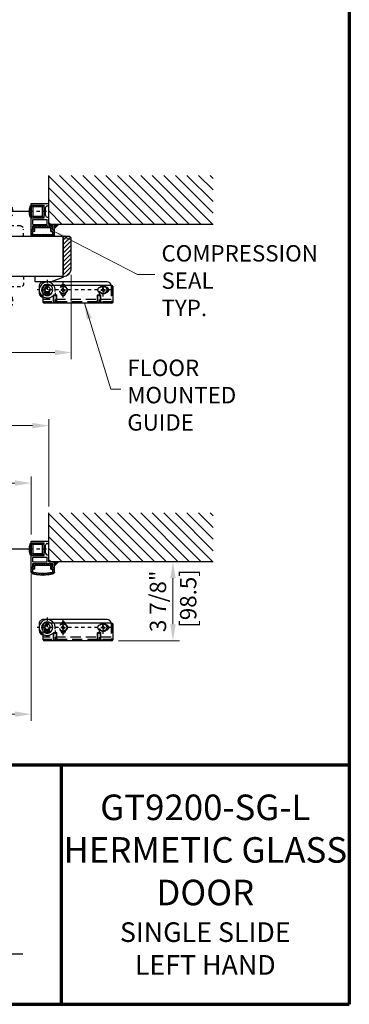
# Model space of a CAD drawing. Extents: x 257 to 463, y -24 to 40.
# Drawn here: x 453 to 463, y -24 to 6 of the extents above; entities that cross this region are included whole.
import ezdxf

# ---------------------------------------------------------------- set-up
doc = ezdxf.new("R2010")
doc.units = 0
doc.header["$MEASUREMENT"] = 0
doc.header["$PDMODE"] = 2
for name, pattern in [('CENTER', [2, 1.25, -0.25, 0.25, -0.25]), ('DASHED', [19.049999999999997, 12.7, -6.35]), ('PHANTOM', [2.5, 1.25, -0.25, 0.25, -0.25, 0.25, -0.25])]:
    doc.linetypes.add(name, pattern=pattern)
doc.layers.get('0').update_dxf_attribs({"linetype": 'CONTINUOUS'})
doc.layers.get('Defpoints').update_dxf_attribs({"linetype": 'CONTINUOUS'})
for name, color, linetype, lineweight in [('Border', 1, 'CONTINUOUS', 70), ('Border Text', 7, 'CONTINUOUS', 20), ('Dimension', 2, 'CONTINUOUS', 15), ('Object', 7, 'CONTINUOUS', 30)]:
    doc.layers.add(name, color=color, linetype=linetype, lineweight=lineweight)
doc.layers.add('mm', color=2, linetype='CONTINUOUS')
doc.layers.add('PV', color=7, linetype='CONTINUOUS')
doc.styles.get("Standard").update_dxf_attribs({"font": 'arial.ttf'})
doc.dimstyles.new('Nabco Dimension Style - Autocad', dxfattribs={"dimtxt": 0.5000000000000003, "dimasz": 0.5, "dimexe": 0.2, "dimexo": 0.2, "dimgap": 0.2, "dimtad": 1, "dimrnd": 2e-05, "dimzin": 4, "dimdsep": 46, "dimtxsty": 'Standard', "dimcen": 0, "dimclrd": 256, "dimclre": 256, "dimclrt": 256, "dimadec": 1, "dimazin": 1, "dimtm": 1e-09, "dimtfac": 1, "dimtofl": 0, "dimtmove": 0, "dimatfit": 3, "dimfxl": 0, "dimtolj": 1, "dimtzin": 4, "dimlwd": -1, "dimlwe": -1, "dimarcsym": 0})
pattern_1 = [(45, (0, 0), (-1.414213562373095, 1.414213562373095), [])]

# ---------------------------------------------------------------- blocks, each defined once
blk = doc.blocks.new('MS_30')
at = {"color": 23, "linetype": 'CENTER'}
blk.add_line((-3.979039320256561e-13, 114.9999999999616), (-3.979039320256561e-13, -115), dxfattribs=at)
at = {"color": 23, "linetype": 'PHANTOM'}
for p, q in [((-12.5000000000004, 62), (-12.5000000000004, 97.49999999996159)), ((12.4999999999996, 62), (12.4999999999996, 97.49999999996159)), ((14.28911661048465, 62), (-14.28911661048454, 62)), ((-14.26147226220422, 50), (14.26147226220434, 50)), ((-12.5, 50), (-12.5, 38)), ((12.5, 50), (12.5, 38.00000000000045)), ((-26.5, 38), (26.5, 38.00000000000045)), ((-30.5, 25), (-30.5, 34)), ((-30.5, 25), (30.5, 25)), ((30.5, 25), (30.5, 34.00000000000045)), ((-30.5, -25), (-30.5, -34)), ((-30.5, -25), (30.5, -25)), ((30.5, -25), (30.5, -34.00000000000045)), ((-26.5, -38), (26.5, -38.00000000000045)), ((-12.5, -50), (-12.5, -38.00000000000045)), ((12.5, -50), (12.5, -38.00000000000045)), ((-14.26147226220422, -50), (14.26147226220434, -50)), ((14.28911661048465, -62), (-14.28911661048454, -62)), ((-12.5000000000004, -62), (-12.5000000000004, -97.49999999999999)), ((12.4999999999996, -62), (12.4999999999996, -97.49999999999999))]:
    blk.add_line(p, q, dxfattribs=at)
for centre, radius, start, end in [((0, 97.49999999996159), 12.5, 0, 180), ((-14.28911661048454, 60), 2, 90, 173.8276754857987), ((14.28911661048465, 60.00000000000011), 2, 6.172324514198699, 89.99999999999997), ((21.55308991036401, 56.12380654190019), 38.05119476533007, 173.8276754858002, 186.5682990590861), ((-14.26147226220422, 52), 2, 186.5682990590873, 270), ((14.26147226220434, 52), 2, 270, 353.4317009409135), ((-21.55308991036389, 56.12380654190019), 38.05119476533007, 353.431700940914, 6.17232451419987), ((-26.5, 34), 4, 90.00000000000041, 180), ((26.5, 34.00000000000045), 4, 0, 90.0000000000004), ((-26.5, -34), 4, 180, 269.9999999999996), ((26.5, -34.00000000000045), 4, 269.9999999999996, 8.142219984546603e-13), ((21.55308991036401, -56.12380654190019), 38.05119476533007, 173.4317009409139, 186.1723245141998), ((-14.28911661048454, -60), 2, 186.1723245142013, 270), ((-14.26147226220422, -52), 2, 90, 173.4317009409127), ((14.26147226220434, -52), 2, 6.568299059086528, 90), ((14.28911661048465, -60.00000000000011), 2, 270, 353.8276754858013), ((-21.55308991036389, -56.12380654190019), 38.05119476533007, 353.8276754858001, 6.568299059086019), ((0, -97.49999999999999), 12.5, 180, 0)]:
    blk.add_arc(centre, radius, start, end, dxfattribs=at)
blk = doc.blocks.new('MS_10')
at = {"linetype": 'Continuous'}
h = blk.add_hatch(dxfattribs=at)
h.set_pattern_fill('ANSI31', color=230, scale=0.6299212598425197, style=0)
h.set_pattern_definition(pattern_1)
edge = h.paths.add_edge_path()
edge.add_line((-12, 5), (-12, 2))
edge.add_line((-12, 2), (-10, 2))
edge.add_line((-10, 2), (-10, 7))
edge.add_line((-10, 7), (-12.5, 7))
edge.add_line((-12.5, 7), (-12.5, 10.16190810494412))
edge.add_arc((-12.5, 10.96190810494413), 0.8, 13.585184592910082, 270, ccw=False)
edge.add_arc((0, -39.0625), 51.5625, 76.85929621546973, 103.14070378453061, ccw=False)
edge.add_arc((12.5, 10.96190810494413), 0.8, -90, 166.4148154070903, ccw=False)
edge.add_line((12.5, 10.16190810494412), (12.5, 7))
edge.add_line((12.5, 7), (10, 7))
edge.add_line((10, 7), (10, 2))
edge.add_line((10, 2), (12, 2))
edge.add_line((12, 2), (12, 5))
edge.add_line((12, 5), (14.5, 5))
edge.add_line((14.5, 5), (14.5, 10.96190810494413))
edge.add_arc((12.5, 10.96190810494413), 2, 0, 75.9703345987112)
edge.add_arc((0, -39.0625), 53.5625, 75.97033459871118, 82.2326793904815)
edge.add_line((7.238996755719853, 14.00856869303347), (7.056572266896538, 14.53748781802162))
edge.add_line((7.056572266896538, 14.53748781802162), (6.743469398928625, 14.07380610717792))
edge.add_arc((0, -39.0625), 53.5625, 82.76732060951853, 89.73267939048148)
edge.add_line((0.2499016214096877, 14.49941702534196), (-2.775557561562891e-17, 15))
edge.add_line((-5.537282596843877e-18, 15), (-0.2499016214096842, 14.49941702534195))
edge.add_arc((0, -39.0625), 53.5625, 90.26732060951852, 97.23267939048148)
edge.add_line((-6.743469398928625, 14.07380610717792), (-7.056572266896538, 14.53748781802162))
edge.add_line((-7.056572266896538, 14.53748781802162), (-7.238996755719857, 14.00856869303346))
edge.add_arc((0, -39.0625), 53.5625, 97.76732060951846, 104.0296654012888)
edge.add_arc((-12.5, 10.96190810494413), 2, 104.0296654012888, 180)
edge.add_line((-14.5, 10.96190810494413), (-14.5, 5))
edge.add_line((-14.5, 5), (-12, 5))
h = blk.add_hatch(dxfattribs=at)
h.set_pattern_fill('ANSI31', color=230, scale=0.5984251968503937, angle=90, style=0)
h.set_pattern_definition([(135, (0, 0), (-1.343502884254441, -1.34350288425444), [])])
h.paths.add_polyline_path([(12, 2), (-12, 2), (-12, 0), (12, 0)])
at = {"color": 220, "linetype": 'Continuous'}
for p, q in [((-7.056572266896538, 14.53748781802162), (-7.238996755719853, 14.00856869303347)), ((-6.743469398928625, 14.07380610717792), (-7.056572266896538, 14.53748781802162)), ((0, 15), (-0.2499016214096841, 14.49941702534195)), ((0.2499016214096912, 14.49941702534196), (0, 15)), ((7.056572266896538, 14.53748781802162), (6.743469398928625, 14.07380610717792)), ((7.238996755719853, 14.00856869303347), (7.056572266896538, 14.53748781802162)), ((-14.5, 10.96190810494413), (-14.5, 5)), ((-12, 5), (-14.5, 5)), ((-12.5, 10.16190810494412), (-12.5, 7)), ((-10, 7), (-12.5, 7)), ((-12, 5), (-12, 0)), ((-12, 2), (12, 2)), ((-12, 0), (12, 0)), ((-10, 7), (-10, 2)), ((10, 7), (12.5, 7)), ((10, 7), (10, 2)), ((12, 5), (14.5, 5)), ((12, 5), (12, 0)), ((12.5, 10.16190810494412), (12.5, 7)), ((14.5, 10.96190810494413), (14.5, 5))]:
    blk.add_line(p, q, dxfattribs=at)
for centre, radius, start, end in [((-12.5, 10.96190810494413), 2, 104.0296654012888, 180), ((0, -39.0625), 53.5625, 97.76732060951852, 104.0296654012889), ((0, -39.0625), 51.5625, 76.85929621546967, 103.1407037845306), ((0, -39.0625), 53.5625, 90.26732060951852, 97.2326793904815), ((0, -39.0625), 53.5625, 82.76732060951853, 89.73267939048148), ((0, -39.0625), 53.5625, 75.97033459871118, 82.2326793904815), ((12.5, 10.96190810494413), 2, 0, 75.97033459871099), ((-12.5, 10.96190810494413), 0.8, 13.58518459291006, 270), ((12.5, 10.96190810494413), 0.8, 270, 166.4148154070903)]:
    blk.add_arc(centre, radius, start, end, dxfattribs=at)
blk = doc.blocks.new('MS_7')
at = {"color": 15, "linetype": 'Continuous'}
for p, q in [((-27, 31), (-27, 33)), ((-27, 33), (-5, 33)), ((-27, 31), (-11, 31)), ((-11, 23.29999999999995), (-11, 31)), ((-9, 18), (-9, 28)), ((-7, 30), (-5, 30)), ((-5, 30), (-5, 33)), ((-27, 15), (-11, 15)), ((-27, 0), (-27, 15)), ((-25, 13), (-7, 13)), ((-25, 7), (-25, 13)), ((-10.70000000000005, 23), (-11, 23.29999999999995)), ((-11, 22.70000000000005), (-10.70000000000005, 23)), ((-11, 15), (-11, 22.70000000000005)), ((-7, 16), (-5, 16)), ((-7, 7), (-7, 13)), ((-5, 7), (-5, 16)), ((-27, 0), (-25, 0)), ((-25, 7), (-7, 7)), ((-25, 5), (0, 5)), ((-25, 0), (-25, 5)), ((-5, 7), (2, 7)), ((0, 0), (0, 5)), ((0, 0), (2, 0)), ((2, 0), (2, 7))]:
    blk.add_line(p, q, dxfattribs=at)
for centre, start, end in [((-7, 28), 90, 180), ((-7, 18), 180, 270)]:
    blk.add_arc(centre, 2, start, end, dxfattribs=at)
blk = doc.blocks.new('MS_3')
at = {"color": 15, "linetype": 'Continuous'}
for p, q in [((0, 7.699999999999989), (16, 7.699999999999989)), ((0, 7.699999999999989), (0, -7.699999999999989)), ((1.699999999999996, 0), (2, 0.2999999999999972)), ((1.699999999999996, 0), (2, -0.3000000000000007)), ((2, 6.5), (2, 0.2999999999999972)), ((2, 6.5), (16, 6.5)), ((16, 6.5), (16, 7.699999999999989)), ((0, -7.699999999999989), (16, -7.699999999999989)), ((2, -0.3000000000000007), (2, -6.5)), ((2, -6.5), (16, -6.5)), ((16, -7.699999999999989), (16, -6.5))]:
    blk.add_line(p, q, dxfattribs=at)
blk = doc.blocks.new('MS_25')
at = {"linetype": 'Continuous'}
h = blk.add_hatch(dxfattribs=at)
h.set_pattern_fill('ANSI31', color=230, scale=0.6299212598425197, style=0)
h.set_pattern_definition(pattern_1)
edge = h.paths.add_edge_path()
edge.add_line((13.5, 12.5), (7.249610588115183, 12.5))
edge.add_line((7.249610588115184, 12.5), (7, 13))
edge.add_line((7, 13), (6.750389411884816, 12.5))
edge.add_line((6.750389411884816, 12.5), (0.2496105881151838, 12.5))
edge.add_line((0.2496105881151839, 12.5), (-5.551115123125783e-17, 13))
edge.add_line((-1.107456519368796e-17, 13), (-0.2496105881151839, 12.5))
edge.add_line((-0.2496105881151838, 12.5), (-6.750389411884816, 12.5))
edge.add_line((-6.750389411884816, 12.5), (-7, 13))
edge.add_line((-7, 13), (-7.249610588115184, 12.5))
edge.add_line((-7.249610588115184, 12.5), (-13.5, 12.5))
edge.add_arc((-13.5, 11.5), 1, 90, 180)
edge.add_line((-14.5, 11.5), (-14.5, 5))
edge.add_line((-14.5, 5), (-12, 5))
edge.add_line((-12, 5), (-12, 0))
edge.add_line((-12, 0), (12, 0))
edge.add_line((12, 0), (12, 5))
edge.add_line((12, 5), (14.5, 5))
edge.add_line((14.5, 5), (14.5, 11.5))
edge.add_arc((13.5, 11.5), 1, 0, 90)
edge = h.paths.add_edge_path()
edge.add_line((-11.47085770750886, 10.5), (11.47085770750886, 10.5))
edge.add_arc((12.16918575466209, 10.89030493022655), 0.8, -65.57398966348939, 209.201411439331, ccw=False)
edge.add_line((12.5, 10.16190810494412), (12.5, 7))
edge.add_line((12.5, 7), (10, 7))
edge.add_line((10, 7), (10, 2))
edge.add_line((10, 2), (-10, 2))
edge.add_line((-10, 2), (-10, 7))
edge.add_line((-10, 7), (-12.5, 7))
edge.add_line((-12.5, 7), (-12.5, 10.16190810494412))
edge.add_arc((-12.16918575466209, 10.89030493022655), 0.8, -29.201411439331025, 245.57398966348939, ccw=False)
at = {"color": 220, "linetype": 'Continuous'}
for p, q in [((-13.5, 12.5), (-7.249610588115182, 12.5)), ((-7, 13), (-7.25, 12.49921996120486)), ((-6.75, 12.49921996120486), (-7, 13)), ((-6.750389411884818, 12.5), (-0.249610588115182, 12.5)), ((0, 13), (-0.25, 12.49921996120486)), ((0.25, 12.49921996120486), (0, 13)), ((6.750389411884811, 12.5), (0.2496105881151891, 12.5)), ((6.75, 12.49921996120486), (7, 13)), ((7, 13), (7.25, 12.49921996120486)), ((13.5, 12.5), (7.249610588115189, 12.5)), ((-14.5, 11.5), (-14.5, 5)), ((-12, 5), (-14.5, 5)), ((-12.5, 10.16190810494412), (-12.5, 7)), ((-10, 7), (-12.5, 7)), ((-12, 5), (-12, 0)), ((-12, 0), (12, 0)), ((-11.47085770750886, 10.5), (11.47085770750886, 10.5)), ((-10, 7), (-10, 2)), ((-10, 2), (10, 2)), ((10, 7), (10, 2)), ((10, 7), (12.5, 7)), ((12, 5), (12, 0)), ((12, 5), (14.5, 5)), ((12.5, 10.16190810494412), (12.5, 7)), ((14.5, 11.5), (14.5, 5))]:
    blk.add_line(p, q, dxfattribs=at)
for centre, radius, start, end in [((-13.5, 11.5), 1, 90, 180), ((13.5, 11.5), 1, 0, 90), ((-12.16918575466209, 10.89030493022655), 0.8, 330.798588560669, 245.5739896634894), ((12.16918575466209, 10.89030493022655), 0.8, 294.4260103365106, 209.2014114393311)]:
    blk.add_arc(centre, radius, start, end, dxfattribs=at)
blk = doc.blocks.new('MS_11')
at = {"color": 255, "linetype": 'CENTER'}
blk.add_line((12.49998639228056, 2.041155312326737e-06), (-2.5, 2.041155312326737e-06), dxfattribs=at)
at = {"color": 255, "linetype": 'DASHED'}
for p, q in [((0, 2.999998639221303), (0, -2.999998639221303)), ((0.9999995464040694, 1.999998185640379), (-9.094947017729282e-13, 2.999998639219712)), ((0.9999850315107324, -2.000001814354619), (0.9999850315107324, 1.999998185645154)), ((0.9999850315107324, 2.000000000000227), (9.600000023841858, 2.000000000000227)), ((0.9999850315107324, 1.600000000000136), (10, 1.600000000000136)), ((9.600000023841858, -1.999999999999773), (9.600000023841858, 2.000000000000227)), ((9.600000023841858, 2.000000000000227), (10, 1.600000023842085)), ((10, -1.600000023841631), (10, 1.600000000000136)), ((0.9999977320460403, -2.000001814358484), (2.273736754432321e-13, -2.999998639222213)), ((0.9999850315107324, -1.599999999999682), (10, -1.599999999999682)), ((0.9999850315107324, -1.999999999999773), (9.600000023841858, -1.999999999999773)), ((9.600000023841858, -1.999999999999773), (10, -1.600000023841631))]:
    blk.add_line(p, q, dxfattribs=at)
blk = doc.blocks.new('MS_31')
at = {"color": 255, "linetype": 'CENTER'}
for p, q in [((-70, 12.50000000000011), (-70, -12.49999999999989)), ((9.5, 0), (-82.5, 0)), ((-50, -9.499999999999773), (-50, 9.5)), ((0, -8), (0, 8))]:
    blk.add_line(p, q, dxfattribs=at)
at = {"color": 110, "linetype": 'Continuous'}
for p, q in [((-79.99999999999989, 5.000000000000341), (-79.99999999999989, -3.999999999999915)), ((4.999999999999886, 10.00000000000034), (-74.99999999999989, 10.00000000000034)), ((-74.99999999999989, -15.49999999999972), (-74.99999999999989, 2.500000000000284)), ((11.00000000000011, 5.500000000000284), (-71.99999999999989, 5.500000000000284)), ((12.00000000000011, 4.500000000000284), (12.00000000000011, -15.49999999999972)), ((11.00000000000011, -16.49999999999972), (-73.99999999999989, -16.49999999999972))]:
    blk.add_line(p, q, dxfattribs=at)
at = {"color": 255, "linetype": 'DASHED'}
for p, q in [((-50.51972348417212, 0.5197234841721183), (-52.45, 0.4860303822589174)), ((-52.45, 0.4860303822589174), (-52.45, -0.4860303822589174)), ((-50.51972348417212, 0.5197234841721183), (-50.48603038225892, 2.449999999999989)), ((-49.51396961774108, 2.449999999999989), (-50.48603038225892, 2.449999999999989)), ((-49.48027651582788, 0.5197234841721183), (-49.51396961774108, 2.449999999999989)), ((-49.48027651582788, 0.5197234841721183), (-47.55, 0.4860303822589174)), ((-47.55, -0.4860303822589174), (-47.55, 0.4860303822589174)), ((-2.449999999999989, 0.4860303822589245), (-0.5197234841721183, 0.5197234841721112)), ((-2.449999999999989, 0.4860303822589245), (-2.449999999999989, -0.4860303822589245)), ((-0.5197234841721183, 0.5197234841721112), (-0.4860303822589174, 2.450000000000003)), ((0.4860303822589174, 2.450000000000003), (-0.4860303822589174, 2.450000000000003)), ((0.5197234841721183, 0.5197234841721112), (0.4860303822589174, 2.450000000000003)), ((0.5197234841721183, 0.5197234841721112), (2.449999999999989, 0.4860303822589245)), ((2.449999999999989, -0.4860303822589245), (2.449999999999989, 0.4860303822589245)), ((-50.51972348417212, -0.5197234841721183), (-52.45, -0.4860303822589174)), ((-50.48603038225892, -2.449999999999989), (-50.51972348417212, -0.5197234841721183)), ((-50.48603038225892, -2.449999999999989), (-49.51396961774108, -2.449999999999989)), ((-49.48027651582788, -0.5197234841721183), (-49.51396961774108, -2.449999999999989)), ((-49.48027651582788, -0.5197234841721183), (-47.55, -0.4860303822589174)), ((-0.5197234841721183, -0.5197234841721112), (-2.449999999999989, -0.4860303822589245)), ((-0.5197234841721183, -0.5197234841721112), (-0.4860303822589174, -2.450000000000003)), ((-0.4860303822589174, -2.450000000000003), (0.4860303822589174, -2.450000000000003)), ((0.5197234841721183, -0.5197234841721112), (0.4860303822589174, -2.450000000000003)), ((0.5197234841721183, -0.5197234841721112), (2.449999999999989, -0.4860303822589245))]:
    blk.add_line(p, q, dxfattribs=at)
at = {"color": 110, "linetype": 'DASHED'}
for p, q in [((9.999999999999886, 5.000000000000341), (9.999999999999886, -14.99999999999969)), ((10.50000000000011, 5.500000000000284), (10.50000000000011, -14.99999999999972)), ((9.999999999999886, -11.99999999999969), (-74.99999999999989, -11.9999999999998)), ((-72.91666603088379, -4.561247825622331), (-72.91666603088379, -2.154401779174577)), ((-71.25, -5.061247825622331), (-72.41666507720947, -5.061247825622331)), ((-71.25, -5.061247825622331), (-71.25, -4.911247253417741)), ((-68.75, -5.061247825622331), (-68.75, -4.911247253417741)), ((-68.75, -5.061247825622331), (-67.58333492279053, -5.061247825622331)), ((-67.08333396911621, -4.561247825622331), (-67.08333396911621, -2.154401779174577)), ((12.00000000000011, -14.99999999999972), (-74.99999999999989, -14.99999999999972)), ((-62.24999999999989, -15.49999999999972), (-63.24999999999989, -16.49999999999972)), ((-62.24999999999989, -14.99999999999972), (-62.24999999999989, -15.49999999999972)), ((-57.74999999999989, -14.99999999999972), (-57.74999999999989, -15.49999999999972)), ((-57.74999999999989, -15.49999999999972), (-56.74999999999989, -16.49999999999972)), ((-7.249999999999886, -15.49999999999972), (-8.249999999999886, -16.49999999999972)), ((-7.249999999999886, -14.99999999999972), (-7.249999999999886, -15.49999999999972)), ((-2.749999999999886, -14.99999999999972), (-2.749999999999886, -15.49999999999972)), ((-2.749999999999886, -15.49999999999972), (-1.749999999999886, -16.49999999999972))]:
    blk.add_line(p, q, dxfattribs=at)
for centre, radius in [((-70, 1.13686837721616e-13), 6.5), ((-70, 2.273736754432321e-13), 3), ((-70, 2.273736754432321e-13), 2.5)]:
    blk.add_circle(centre, radius, dxfattribs=at)
at = {"color": 255, "linetype": 'DASHED'}
for centre, radius in [((-50, 0), 5), ((-50, 0), 4.6), ((-50, 0), 4.5), ((0, 0), 5), ((0, 0), 4.6), ((0, 0), 4.5)]:
    blk.add_circle(centre, radius, dxfattribs=at)
at = {"color": 110, "linetype": 'Continuous'}
for centre, radius, start, end in [((-74.99999999999989, 5.000000000000341), 5, 90, 180), ((-70, 2.273736754432321e-13), 10, 33.36701296923214, 240.0000000000007), ((-70, 2.273736754432321e-13), 7.00000000113755, 51.78678928643598, 224.4153086066974), ((-71.99999999999989, 2.500000000000284), 3, 90, 180), ((-50, 4), 3, 30.00000000000195, 149.999999999998), ((4.999999999999886, 5.000000000000341), 5, 5.739170477266122, 90), ((11.00000000000011, 4.500000000000284), 1, 0, 90), ((-74.99999999999989, -3.999999999999915), 5, 180.0000000000001, 270.0000000000001), ((-73.99999999999989, -15.49999999999972), 1, 180, 270), ((11.00000000000011, -15.49999999999972), 1, 270, 0)]:
    blk.add_arc(centre, radius, start, end, dxfattribs=at)
at = {"color": 110, "linetype": 'DASHED'}
for centre, radius, start, end in [((-70, 2.273736754432321e-13), 10, 240.0000000000007, 33.36701296923214), ((-70, 2.273736754432321e-13), 7.00000000113755, 224.4153086066974, 51.78678928643598), ((-70, 0.3900051116945633), 3.75999927520752, 323.3248161294183, 216.6752198427604), ((-50, 4), 3, 149.999999999998, 180), ((-50, 4), 3, 359.9999999999881, 30.00000000000195), ((-4, 0), 3, 90, 270.0000000000119), ((4, 0), 3, 269.9999999999882, 90), ((4.999999999999886, 5.000000000000341), 5, 0, 5.739170477266122), ((-73.41666603088379, -2.154398918151628), 0.4999998211860657, 359.9998174061252, 36.67498260737227), ((-72.41666603088379, -4.561247825622331), 0.5, 180, 269.9999820139107), ((-70.38397461175919, -3.811247825622331), 1.399998664855957, 128.8758676662082, 231.7867538342252), ((-69.61602538824081, -3.811246871948015), 1.399998664855957, 308.2132138360619, 51.12409286410195), ((-67.58333396911621, -4.561247825622331), 0.5, 269.9999993167547, 359.9999813306653), ((-66.58333396911621, -2.154398918151628), 0.5, 143.3250226289551, 180.0002185660534), ((-50, -4), 3, 180, 1.190799672739941e-11)]:
    blk.add_arc(centre, radius, start, end, dxfattribs=at)
at = {"linetype": 'ByBlock', "yscale": -1, "rotation": 90}
for p in [(-59.99999999999989, -16.24999999999972), (-4.999999999999886, -16.24999999999972)]:
    blk.add_blockref('MS_11', p, dxfattribs=at)
blk = doc.blocks.new('MS_8')
at = {"linetype": 'Continuous'}
h = blk.add_hatch(dxfattribs=at)
h.set_pattern_fill('ANSI37', color=230, scale=0.3149606299212598, style=0)
h.set_pattern_definition([(45, (0, 0), (-0.7071067811865474, 0.7071067811865475), []), (135, (0, 0), (-0.7071067811865476, -0.7071067811865474), [])])
h.paths.add_polyline_path([(0, 0), (5, 0), (0, -5)])
at = {"color": 230, "linetype": 'Continuous'}
for p, q in [((5, 0), (0, -5)), ((0, 0), (5, 0)), ((0, -5), (0, 0))]:
    blk.add_line(p, q, dxfattribs=at)
blk = doc.blocks.new('MS_48')
at = {"color": 255, "linetype": 'CENTER'}
blk.add_line((-19, 0), (7, 0), dxfattribs=at)
at = {"color": 110, "linetype": 'DASHED'}
for p, q in [((-14, 6), (0, 6)), ((-14, -6), (-14, 6)), ((-14, -6), (0, -6))]:
    blk.add_line(p, q, dxfattribs=at)
at = {"color": 3, "linetype": 'Continuous'}
for p, q in [((0, 7.5), (1, 7.5)), ((0, -7.5), (0, 7.5)), ((1, -7.5), (1, 7.5)), ((2, 3.5), (1, 7.5)), ((2, -3.5), (2, 3.5)), ((0, -7.5), (1, -7.5)), ((1, -7.5), (2, -3.5))]:
    blk.add_line(p, q, dxfattribs=at)
blk = doc.blocks.new('MS_27')
at = {"linetype": 'Continuous'}
h = blk.add_hatch(dxfattribs=at)
h.set_pattern_fill('ANSI31', color=230, scale=1.196850378682294, style=0)
h.set_pattern_definition([(45, (0, 0), (-2.687005734791402, 2.687005734791402), [])])
edge = h.paths.add_edge_path()
edge.add_line((0, 25), (7, 25))
edge.add_arc((7, 22), 3, 0, 90, ccw=False)
edge.add_line((10, 22), (10, -15))
edge.add_arc((0, -15), 10, -90, 0, ccw=False)
edge.add_line((0, -25), (0, -24))
edge.add_line((0, -24), (0.5, -21))
edge.add_line((0.5, -21), (0.5, 21))
edge.add_line((0.5, 21), (0, 24))
edge.add_line((0, 24), (0, 25))
at = {"color": 220, "linetype": 'Continuous'}
for p, q in [((7, 25), (0, 25)), ((0, 25), (0, 24)), ((0, 24), (0.5, 21)), ((0.5, -21), (0.5, 21)), ((10, -15), (10, 22)), ((0, -24), (0.5, -21)), ((0, -25), (0, -24))]:
    blk.add_line(p, q, dxfattribs=at)
for centre, radius, start, end in [((7, 22), 3, 0, 90), ((0, -15), 10, 270, 0)]:
    blk.add_arc(centre, radius, start, end, dxfattribs=at)
blk = doc.blocks.new('MS_45')
at = {"color": 232, "linetype": 'Continuous'}
for p, q in [((-35, 0), (0, 0)), ((-35, -0.3229670385730998), (-35, 0)), ((0, -7), (0, 0)), ((-34.37139067635411, -1.251443729458356), (-20, -7)), ((-20, -7), (0, -7))]:
    blk.add_line(p, q, dxfattribs=at)
blk.add_arc((-34.00000000000001, -0.3229670385730999), 1, 180, 248.1985905136482, dxfattribs=at)
blk = doc.blocks.new('*D99')
at = {"layer": 'Defpoints', "color": 0}
for p in [(435.7675665599554, -8.319777746326508), (435.7675665599554, -10.09221214246501), (452.8574103099554, -10.09221214246501)]:
    blk.add_point(p, dxfattribs=at)
at = {"layer": 'Dimension'}
for p, q in [((435.7675665599554, -9.892212142465008), (435.7675665599554, -8.119777746326509)), ((452.3574103099554, -8.319777746326508), (436.2675665599554, -8.319777746326508)), ((452.8574103099554, -9.892212142465008), (452.8574103099554, -8.119777746326509))]:
    blk.add_line(p, q, dxfattribs=at)
for points in [[(436.2675665599554, -8.236444412993174), (436.2675665599554, -8.403111079659842), (435.7675665599554, -8.319777746326508)], [(452.3574103099554, -8.236444412993174), (452.3574103099554, -8.403111079659842), (452.8574103099554, -8.319777746326508)]]:
    blk.add_solid(points, dxfattribs=at)
at = {"layer": 'Dimension', "insert": (444.3124884349554, -7.861080611265117), "char_height": 0.5000000000000003, "attachment_point": 5}
blk.add_mtext('\\A1;CDO w/RECESSED PULL', dxfattribs=at)
blk = doc.blocks.new('*D113')
at = {"layer": 'Defpoints', "color": 0}
for p in [(452.8574103099554, -10.89787620496501), (438.9413946849554, -11.78898948621503), (452.8574103099554, -15.37454499886917)]:
    blk.add_point(p, dxfattribs=at)
at = {"layer": 'Dimension'}
for p, q in [((452.8574103099554, -11.09787620496501), (452.8574103099554, -15.57454499886917)), ((438.9413946849554, -11.98898948621503), (438.9413946849554, -15.57454499886917)), ((439.4413946849554, -15.37454499886917), (452.3574103099554, -15.37454499886917))]:
    blk.add_line(p, q, dxfattribs=at)
for points in [[(439.4413946849554, -15.29121166553583), (439.4413946849554, -15.4578783322025), (438.9413946849554, -15.37454499886917)], [(452.3574103099554, -15.29121166553583), (452.3574103099554, -15.4578783322025), (452.8574103099554, -15.37454499886917)]]:
    blk.add_solid(points, dxfattribs=at)
at = {"layer": 'Dimension', "insert": (445.8994024974554, -14.91584786380778), "char_height": 0.5000000000000003, "attachment_point": 5}
blk.add_mtext('\\A1;CDO w/TUBE PULL HANDLE', dxfattribs=at)
blk = doc.blocks.new('*D115')
at = {"layer": 'Defpoints', "color": 0}
for p in [(435.2304571849554, -6.566144083722975), (435.2304571849554, -9.23121916794662), (453.3945196849554, -9.23121916794662)]:
    blk.add_point(p, dxfattribs=at)
at = {"layer": 'Dimension'}
for p, q in [((435.2304571849554, -9.03121916794662), (435.2304571849554, -6.366144083722975)), ((452.8945196849554, -6.566144083722975), (435.7304571849554, -6.566144083722975)), ((453.3945196849554, -9.03121916794662), (453.3945196849554, -6.366144083722975))]:
    blk.add_line(p, q, dxfattribs=at)
for points in [[(435.7304571849554, -6.482810750389642), (435.7304571849554, -6.649477417056308), (435.2304571849554, -6.566144083722975)], [(452.8945196849554, -6.482810750389642), (452.8945196849554, -6.649477417056308), (453.3945196849554, -6.566144083722975)]]:
    blk.add_solid(points, dxfattribs=at)
at = {"layer": 'Dimension', "insert": (444.3124884349554, -6.038210932290506), "char_height": 0.5000000000000003, "attachment_point": 5}
blk.add_mtext('\\A1;FINISHED OPENING (FO)', dxfattribs=at)
blk = doc.blocks.new('*D107')
at = {"layer": 'Defpoints', "color": 0}
for p in [(433.8144415599554, -1.764426100267828), (454.0781134349554, -1.764426100267828), (433.8144415599554, -4.33221629538275)]:
    blk.add_point(p, dxfattribs=at)
at = {"layer": 'Dimension'}
for p, q in [((433.8144415599554, -1.964426100267828), (433.8144415599554, -4.53221629538275)), ((454.0781134349554, -1.964426100267828), (454.0781134349554, -4.53221629538275)), ((453.5781134349554, -4.33221629538275), (434.3144415599554, -4.33221629538275))]:
    blk.add_line(p, q, dxfattribs=at)
for points in [[(434.3144415599554, -4.248882962049417), (434.3144415599554, -4.415549628716083), (433.8144415599554, -4.33221629538275)], [(453.5781134349554, -4.248882962049417), (453.5781134349554, -4.415549628716083), (454.0781134349554, -4.33221629538275)]]:
    blk.add_solid(points, dxfattribs=at)
at = {"layer": 'Dimension', "insert": (443.9462774974554, -3.808375913390935), "char_height": 0.5000000000000003, "attachment_point": 5}
blk.add_mtext('\\A1;PANEL WIDTH = FO + 3 3/8" [86]', dxfattribs=at)
blk = doc.blocks.new('*D105')
at = {"layer": 'Defpoints', "color": 0}
for p in [(420.1653029600368, 15.78351946581019), (421.2746779600368, 14.36838928165901), (420.1653029600368, 13.3678458241767), (455.3232306224554, -10.72697776746501), (457.1842783848064, -10.72697776746501), (455.3232306224554, -13.131762923715)]:
    blk.add_point(p, dxfattribs=at)
at = {"layer": 'Dimension'}
for p, q in [((420.1653029600368, 15.58351946581019), (420.1653029600368, 13.1678458241767)), ((421.2746779600368, 14.16838928165901), (421.2746779600368, 13.1678458241767)), ((419.6653029600368, 13.3678458241767), (417.0170082806371, 13.3678458241767)), ((421.7746779600368, 13.3678458241767), (422.2746779600368, 13.3678458241767)), ((455.5232306224554, -10.72697776746501), (457.3842783848064, -10.72697776746501)), ((457.1842783848064, -12.631762923715), (457.1842783848064, -11.22697776746501)), ((455.5232306224553, -13.131762923715), (457.3842783848064, -13.131762923715))]:
    blk.add_line(p, q, dxfattribs=at)
for points in [[(419.6653029600368, 13.45117915751003), (419.6653029600368, 13.28451249084336), (420.1653029600368, 13.3678458241767)], [(421.7746779600368, 13.45117915751003), (421.7746779600368, 13.28451249084336), (421.2746779600368, 13.3678458241767)], [(457.1009450514731, -11.22697776746501), (457.2676117181397, -11.22697776746501), (457.1842783848064, -10.72697776746501)], [(457.1009450514731, -12.631762923715), (457.2676117181397, -12.631762923715), (457.1842783848064, -13.131762923715)]]:
    blk.add_solid(points, dxfattribs=at)
at = {"layer": 'Dimension', "insert": (418.0911556203369, 13.82654295923809), "char_height": 0.5000000000000003, "attachment_point": 5}
blk.add_mtext('\\A1;2 3/4"', dxfattribs=at)
at = {"layer": 'Dimension', "insert": (456.725581249745, -11.92937034558993), "char_height": 0.5000000000000003, "attachment_point": 5, "rotation": 90}
blk.add_mtext('\\A1;3 7/8"', dxfattribs=at)

msp = doc.modelspace()

# ---------------------------------------------------------------- hatches: boundary and pattern name
at = {"layer": 'PV'}
h = msp.add_hatch(dxfattribs=at)
h.set_pattern_fill('ANSI31', color=256, scale=2, style=0)
h.set_pattern_definition([(135, (700.1115113873911, 10.30532510469721), (0.1767766952966369, 0.1767766952966369), [])])
h.paths.add_polyline_path([(453.3945196849553, 1.074105936750586), (458.4116095287053, 1.074105936750586), (458.4116095287053, -0.4216526627678032), (453.3945196849554, -0.4216526627678014)])
h = msp.add_hatch(dxfattribs=at)
h.set_pattern_fill('ANSI31', color=256, scale=2, style=0)
h.set_pattern_definition([(135, (700.1115113873911, 0), (0.1767766952966369, 0.1767766952966369), [])])
h.paths.add_polyline_path([(453.3945196849553, -9.231219167946621), (458.4116095287053, -9.231219167946621), (458.4116095287053, -10.72697776746501), (453.3945196849554, -10.72697776746501)])

# ---------------------------------------------------------------- linework, layer by layer
at = {"layer": 'Border', "color": 1, "lineweight": 70}
for p, q in [((462.5692448264062, 37.98392732119731), (462.5692448264062, -24.23261949851629)), ((416.7666368666638, -16.92619902824431), (462.5692448264062, -16.92619902824431)), ((453.7738763577067, -16.92619902824431), (453.7738763577067, -24.23261949851627)), ((372.5669948264062, -24.23261949851643), (462.5692448264062, -24.23261949851629))]:
    msp.add_line(p, q, dxfattribs=at)
at = {"layer": 'Object'}
for p, q in [((453.3945196849554, -0.4216526627678014), (453.3945196849554, 1.074105936750588)), ((453.3945196849554, -10.72697776746501), (453.3945196849554, -9.23121916794662))]:
    msp.add_line(p, q, dxfattribs=at)
at = {"layer": 'Object', "linetype": 'CENTER'}
for p, q in [((452.8574103099554, -0.03102766276780144), (435.7675665599554, -0.03102766276780144)), ((452.8574103099554, -10.33635276746501), (435.7675665599554, -10.33635276746501))]:
    msp.add_line(p, q, dxfattribs=at)
at = {"layer": 'Object', "linetype": 'Continuous'}
for p, q in [((458.4116095287054, -0.4216526627678014), (453.3945196849554, -0.4216526627678014)), ((458.4116095287054, -0.4216526627678014), (453.3945196849554, -0.4216526627678014)), ((453.7973517162054, -0.7878636002678281), (434.0952032787054, -0.7878636002678281)), ((453.8339728099554, -1.971945631517828), (453.8339728099554, -0.8244846940178281)), ((453.7973517162054, -2.008566725267828), (434.0952032787054, -2.008566725267828)), ((458.4116095287054, -10.72697776746501), (453.3945196849554, -10.72697776746501))]:
    msp.add_line(p, q, dxfattribs=at)
at = {"layer": 'PV', "color": 3, "linetype": 'Continuous'}
for centre, start, end in [((453.7973517162054, -0.8244846940178281), 7.016477563892661e-15, 90), ((453.7973517162054, -1.971945631517828), 270, 7.016477563892661e-15)]:
    msp.add_arc(centre, 0.03662109375, start, end, dxfattribs=at)

# ---------------------------------------------------------------- block references
at = {"layer": 'PV', "color": 232, "linetype": 'ByBlock', "xscale": -0.0244140625, "yscale": 0.0244140625, "zscale": 0.0244140625}
msp.add_blockref('MS_30', (451.8808478099554, -1.398215162767855), dxfattribs=at)
at = {"layer": 'PV', "linetype": 'ByBlock', "xscale": -0.0244140625, "yscale": 0.0244140625, "zscale": 0.0244140625}
for name, p in [('MS_48', (452.8574103099554, -0.03102766276780144)), ('MS_45', (452.9794806224554, -2.008566725267828)), ('MS_48', (452.8574103099554, -10.33635276746501))]:
    msp.add_blockref(name, p, dxfattribs=at)
at = {"layer": 'PV', "linetype": 'ByBlock', "xscale": -0.0244140625, "zscale": 0.0244140625, "rotation": 180}
for name, p, yscale in [('MS_7', (453.5165899974554, -0.5925511002678014), -0.0244140625), ('MS_25', (453.2114142162054, -0.4704807877678014), 0.0244140625), ('MS_8', (453.5654181224554, -0.4216526627678014), -0.0244140625), ('MS_7', (453.5165899974554, -10.89787620496501), -0.0244140625), ('MS_10', (453.2114142162054, -10.77580589246501), 0.0244140625), ('MS_8', (453.5654181224554, -10.72697776746501), -0.0244140625)]:
    msp.add_blockref(name, p, dxfattribs=dict(at, yscale=yscale))
at = {"layer": 'PV', "color": 25, "linetype": 'ByBlock', "xscale": -0.0244140625, "yscale": -0.0244140625, "zscale": 0.0244140625, "rotation": 180}
for p in [(452.8574103099554, -0.03102766276780144), (452.8574103099554, -10.33635276746501)]:
    msp.add_blockref('MS_3', p, dxfattribs=at)
at = {"layer": 'PV', "color": 230, "linetype": 'ByBlock', "xscale": -0.0244140625, "yscale": -0.0244140625, "zscale": 0.0244140625, "rotation": 180}
msp.add_blockref('MS_27', (453.8339728099554, -1.398215162767828), dxfattribs=at)
at = {"layer": 'PV', "color": 110, "linetype": 'ByBlock', "xscale": -0.0244140625, "yscale": -0.0244140625, "zscale": 0.0244140625, "rotation": 180}
for p in [(455.0546759349554, -2.423605787767784), (455.0546759349554, -12.72893089246501)]:
    msp.add_blockref('MS_31', p, dxfattribs=at)

# ---------------------------------------------------------------- texts
at = {"layer": 'Border Text', "char_height": 0.6000000000000001}
for s, insert, width, attachment_point in [('{\\fArial|b1|i0|c0|p34;\\H1.3x;GT9200-SG-L\\PHERMETIC GLASS DOOR\\P}SINGLE SLIDE\\PLEFT HAND', (458.1715605920565, -20.5794092633803), 8.795368468699483, 5), ('{\\fArial|b1|i0|c0|p34;\\H0.875x;DATE\\H1.143x;:}__________', (446.0377032694059, -22.00661109072715), 15.85126366806303, 1)]:
    msp.add_mtext(s, dxfattribs=dict(at, insert=insert, width=width, attachment_point=attachment_point))
at = {"layer": 'Dimension', "char_height": 0.5000000000000003, "attachment_point": 4}
for s, insert in [('COMPRESSION\\PSEAL\\PTYP.', (456.8344274770989, -2.204209941419096)), ('FLOOR \\PMOUNTED \\PGUIDE', (455.7914506654789, -5.699131363578999))]:
    msp.add_mtext(s, dxfattribs=dict(at, insert=insert))
at = {"layer": 'mm', "insert": (457.3993822174877, -12.73579967857193), "char_height": 0.5, "width": 2.499342141009322, "attachment_point": 1, "rotation": 90}
msp.add_mtext('[98.5]', dxfattribs=at)

# ---------------------------------------------------------------- dimensions: what is measured, and where the dimension line sits
at = {"layer": 'Dimension'}
for base, p1, p2, text, picture, middle in [((420.1653029600368, 13.3678458241767), (421.2746779600368, 14.36838928165901), (420.1653029600368, 15.78351946581019), '2 3/4"', '*D105', (418.0911556203369, 13.3678458241767)), ((433.8144415599554, -4.33221629538275), (454.0781134349554, -1.764426100267828), (433.8144415599554, -1.764426100267828), 'PANEL WIDTH = FO + 3 3/8" [86]', '*D107', (443.9462774974554, -4.33221629538275)), ((435.2304571849554, -6.566144083722975), (453.3945196849554, -9.23121916794662), (435.2304571849554, -9.23121916794662), 'FINISHED OPENING (FO)', '*D115', (444.3124884349554, -6.566144083722975)), ((435.7675665599554, -8.319777746326508), (452.8574103099554, -10.09221214246501), (435.7675665599554, -10.09221214246501), 'CDO w/RECESSED PULL', '*D99', (444.3124884349554, -8.319777746326508))]:
    dim = msp.add_linear_dim(base=base, p1=p1, p2=p2, angle=180, text=text, dimstyle='Nabco Dimension Style - Autocad', override={"dimpost": '"'}, dxfattribs=at)
    dim.commit()
    dim.dimension.update_dxf_attribs({"geometry": picture, "text_midpoint": middle, "dimtype": 160})
for base, p1, p2, angle, text, picture, middle in [((457.1842783848064, -10.72697776746501), (455.3232306224554, -13.131762923715), (455.3232306224554, -10.72697776746501), 90, '3 7/8"', '*D105', (456.725581249745, -11.92937034558993)), ((452.8574103099554, -15.37454499886917), (438.9413946849554, -11.78898948621503), (452.8574103099554, -10.89787620496501), 180, 'CDO w/TUBE PULL HANDLE', '*D113', (445.8994024974554, -14.91584786380778))]:
    dim = msp.add_linear_dim(base=base, p1=p1, p2=p2, angle=angle, text=text, dimstyle='Nabco Dimension Style - Autocad', override={"dimpost": '"'}, dxfattribs=at)
    dim.commit()
    dim.dimension.update_dxf_attribs({"geometry": picture, "text_midpoint": middle})

# ---------------------------------------------------------------- leaders
at = {"layer": 'Dimension', "annotation_type": 0, "has_hookline": 1, "hookline_direction": 0}
for points, text_width in [([(453.5765390310182, -0.6457206134975895), (456.1039030291566, -1.954209941419096), (456.6344274770989, -1.954209941419096)], 5.147339699863577), ([(454.4839472819748, -2.826437819017777), (455.2902209885778, -5.449131363578999), (455.5914506654789, -5.449131363578999)], 3.442019099590726)]:
    msp.add_leader(points, dimstyle='Nabco Dimension Style - Autocad', override={"dimgap": 0.2, "dimtad": 0}, dxfattribs=dict(at, text_width=text_width))

doc.saveas('drawing.dxf')
